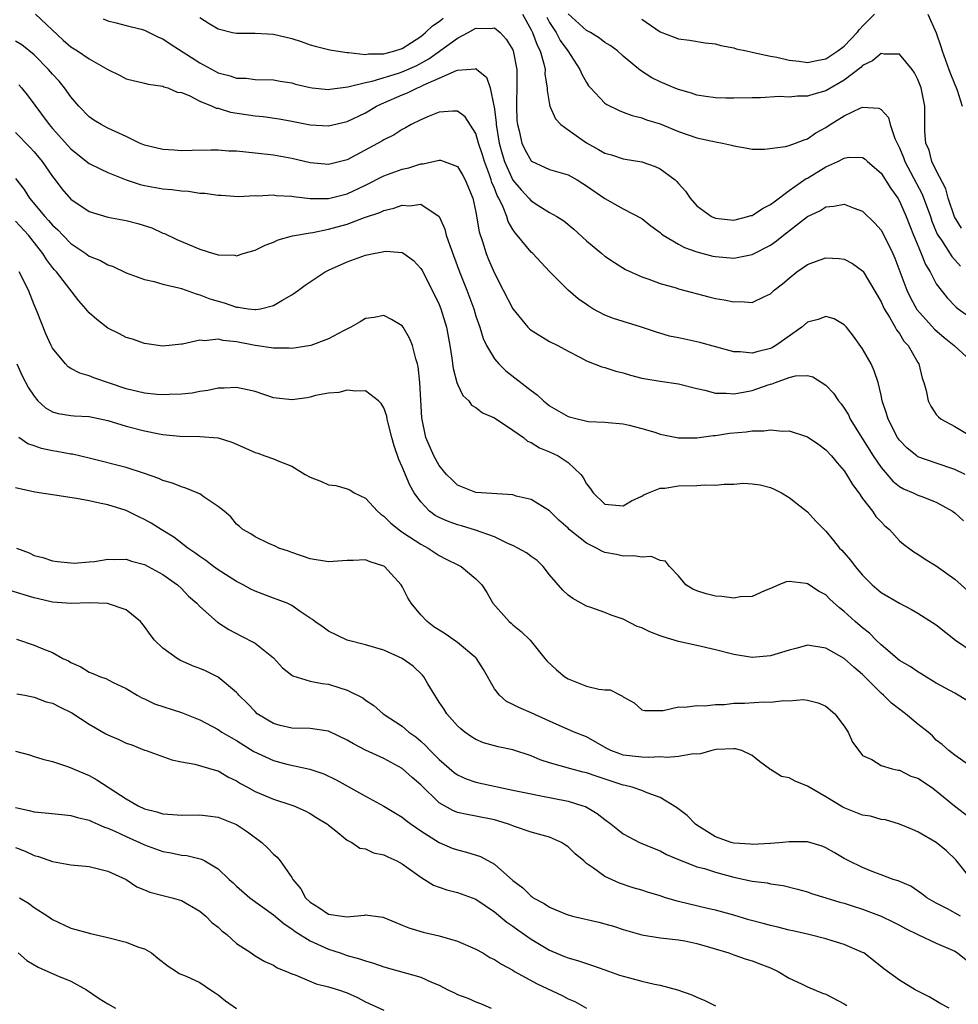
# Model space of a CAD drawing. Units: inches. Extents: x 2571000 to 2574000, y 1512000 to 1515000.
# Drawn here: x 2571781 to 2571883, y 1512379 to 1512486 of the extents above; entities that cross this region are included whole.
import ezdxf

# ---------------------------------------------------------------- set-up
doc = ezdxf.new("R2010")
doc.units = ezdxf.units.IN
doc.header["$MEASUREMENT"] = 0
doc.layers.add('LD25711512_2ft', color=83, linetype='Continuous')

msp = doc.modelspace()

# ---------------------------------------------------------------- linework, layer by layer
at = {"layer": 'LD25711512_2ft'}
for points, elevation in [([(2571783.16, 1512487), (2571786.16, 1512484.16), (2571787, 1512483.46), (2571787.72, 1512483), (2571789, 1512482.13), (2571791, 1512480.99), (2571792.34, 1512480.34), (2571793, 1512479.99), (2571795, 1512479.5), (2571795.38, 1512479.38), (2571797, 1512479.17), (2571797.11, 1512479.11), (2571797.53, 1512479), (2571798.54, 1512478.54), (2571799, 1512478.48), (2571799.84, 1512478.16), (2571801, 1512477.54), (2571802.36, 1512477), (2571802.79, 1512476.79), (2571803, 1512476.77), (2571804.35, 1512476.35), (2571807, 1512475.95), (2571807.88, 1512475.88), (2571809.64, 1512475.64), (2571811, 1512475.39), (2571813, 1512474.96), (2571815, 1512474.86), (2571817, 1512475.34), (2571819, 1512476.28), (2571820.21, 1512477), (2571820.73, 1512477.27), (2571821, 1512477.37), (2571823, 1512478.24), (2571823.55, 1512478.45), (2571824.66, 1512479), (2571825, 1512479.13), (2571825.28, 1512479.28), (2571827, 1512480.03), (2571828.88, 1512480.88), (2571829, 1512480.92), (2571830.95, 1512481.05), (2571831, 1512481.08), (2571831.11, 1512481), (2571832.14, 1512480.14), (2571832.53, 1512479), (2571832.95, 1512477.05), (2571832.98, 1512476.98), (2571833.19, 1512475.19), (2571833.2, 1512475), (2571833.53, 1512473), (2571833.84, 1512471.84), (2571834.1, 1512471), (2571835, 1512468.98), (2571835.9, 1512467.9), (2571836.75, 1512467), (2571837, 1512466.71), (2571837.81, 1512466.19), (2571839, 1512465.46), (2571839.8, 1512465), (2571840.54, 1512464.54), (2571841.64, 1512463.64), (2571843, 1512462.36), (2571844.68, 1512461), (2571845, 1512460.72), (2571846.03, 1512460.03), (2571847.25, 1512459.25), (2571849, 1512458.46), (2571849.79, 1512458.21), (2571851, 1512457.75), (2571852.74, 1512457.26), (2571853, 1512457.17), (2571856.29, 1512456.29), (2571857, 1512456.12), (2571857.97, 1512455.97), (2571859, 1512455.73), (2571859.78, 1512455.78), (2571861, 1512455.66), (2571862.33, 1512456.33), (2571863, 1512456.62), (2571863.39, 1512457), (2571864.3, 1512457.7), (2571865, 1512458.31), (2571865.86, 1512459), (2571867, 1512459.82), (2571868.29, 1512460.29), (2571869, 1512460.53), (2571870.45, 1512460.45), (2571871, 1512460.37), (2571871.91, 1512459.91), (2571873, 1512459.13), (2571873.06, 1512459.06), (2571875, 1512455.76), (2571875.23, 1512455.23), (2571875.35, 1512455), (2571875.93, 1512454.07), (2571876.53, 1512453), (2571876.69, 1512452.69), (2571877, 1512452.29), (2571877.49, 1512451.49), (2571877.96, 1512451), (2571879, 1512449.14), (2571879.09, 1512449), (2571879.47, 1512447.47), (2571879.64, 1512447), (2571879.89, 1512446.11), (2571880.11, 1512445), (2571880.4, 1512444.4), (2571881, 1512443.52), (2571881.24, 1512443.24), (2571881.53, 1512443), (2571883, 1512442.19), (2571884.99, 1512441)], 9080), ([(2571790.5, 1512486.5), (2571791, 1512486.28), (2571791.93, 1512486.07), (2571793, 1512485.76), (2571794.64, 1512485.36), (2571795, 1512485.25), (2571796.51, 1512484.51), (2571797, 1512484.33), (2571797.78, 1512483.78), (2571801, 1512481.7), (2571803, 1512480.64), (2571804.31, 1512480.31), (2571805, 1512480.06), (2571806.04, 1512480.04), (2571807, 1512479.92), (2571809, 1512479.88), (2571809.72, 1512479.72), (2571811, 1512479.53), (2571811.41, 1512479.41), (2571813, 1512479.02), (2571813.22, 1512479), (2571815, 1512478.83), (2571815.14, 1512478.86), (2571817.09, 1512479.09), (2571819, 1512479.58), (2571819.71, 1512479.71), (2571822.6, 1512480.6), (2571823, 1512480.74), (2571824.56, 1512481.44), (2571825.87, 1512482.13), (2571829, 1512484.4), (2571830.16, 1512485), (2571831, 1512485.47), (2571832.57, 1512485.43), (2571833, 1512485.52), (2571833.61, 1512485), (2571834.28, 1512484.28), (2571835, 1512483.12), (2571835.05, 1512483), (2571835.43, 1512481), (2571835.45, 1512479.45), (2571835.39, 1512477), (2571835.45, 1512475.46), (2571835.5, 1512475), (2571835.68, 1512474.32), (2571835.97, 1512473), (2571836.29, 1512472.29), (2571837, 1512471.08), (2571837.04, 1512471.04), (2571839, 1512470.14), (2571841, 1512469.53), (2571841.98, 1512469), (2571842.61, 1512468.61), (2571843, 1512468.36), (2571845, 1512466.96), (2571847, 1512465.85), (2571849, 1512464.79), (2571850.01, 1512464.01), (2571851, 1512463.29), (2571851.15, 1512463.15), (2571851.35, 1512463), (2571853, 1512462.02), (2571853.66, 1512461.66), (2571855, 1512461.19), (2571856.72, 1512460.72), (2571857, 1512460.66), (2571859, 1512460.48), (2571861, 1512460.89), (2571863, 1512461.92), (2571863.64, 1512462.36), (2571864.4, 1512463), (2571867, 1512465.03), (2571868.35, 1512465.65), (2571869, 1512466.08), (2571869.86, 1512466.14), (2571871, 1512466.37), (2571872.07, 1512465.93), (2571873, 1512465.58), (2571874.31, 1512464.31), (2571875, 1512463.55), (2571875.2, 1512463.2), (2571876.27, 1512461), (2571876.49, 1512460.49), (2571877.8, 1512457), (2571878.19, 1512456.19), (2571878.9, 1512454.9), (2571880.79, 1512452.79), (2571881.86, 1512451.86), (2571882.95, 1512451), (2571885.11, 1512449)], 9082), ([(2571801, 1512486.63), (2571802.02, 1512485.98), (2571803, 1512485.39), (2571804.56, 1512485), (2571805, 1512484.92), (2571807, 1512484.93), (2571809, 1512484.83), (2571811, 1512484.35), (2571812.02, 1512484.02), (2571813, 1512483.67), (2571813.52, 1512483.52), (2571815.12, 1512483.12), (2571815.83, 1512483), (2571817, 1512482.83), (2571817.15, 1512482.85), (2571819, 1512482.63), (2571819.31, 1512482.69), (2571821, 1512482.7), (2571821.23, 1512482.77), (2571822.17, 1512483), (2571823, 1512483.28), (2571825, 1512484.59), (2571825.51, 1512485), (2571826.27, 1512485.73), (2571827, 1512486.19), (2571827.45, 1512486.55)], 9084), ([(2571836.04, 1512487), (2571837, 1512485.29), (2571837.14, 1512485), (2571837.63, 1512483.63), (2571837.97, 1512483), (2571838.38, 1512481.62), (2571838.5, 1512481), (2571838.49, 1512480.49), (2571838.73, 1512479), (2571838.72, 1512478.72), (2571839, 1512477.17), (2571839.04, 1512477), (2571839.62, 1512475.62), (2571840.22, 1512475), (2571841, 1512474.42), (2571843, 1512473.02), (2571844.31, 1512472.31), (2571845, 1512471.91), (2571845.71, 1512471.71), (2571847, 1512471.29), (2571849, 1512470.96), (2571850.45, 1512470.45), (2571851, 1512470.2), (2571852.63, 1512469), (2571852.82, 1512468.82), (2571853, 1512468.6), (2571853.76, 1512467.76), (2571854.27, 1512467), (2571855, 1512466.17), (2571856.59, 1512465), (2571857, 1512464.82), (2571858.65, 1512464.65), (2571859, 1512464.63), (2571860.51, 1512465), (2571860.87, 1512465.13), (2571861, 1512465.14), (2571862.11, 1512465.89), (2571863, 1512466.31), (2571863.38, 1512466.62), (2571865, 1512467.84), (2571866.86, 1512469.14), (2571867, 1512469.2), (2571869, 1512470.4), (2571870.32, 1512471), (2571871, 1512471.37), (2571871.45, 1512471.45), (2571873, 1512471.44), (2571873.26, 1512471.26), (2571873.52, 1512471), (2571875, 1512469.72), (2571876.05, 1512468.05), (2571876.81, 1512467), (2571877, 1512466.69), (2571877.74, 1512465), (2571878.53, 1512463), (2571878.65, 1512462.65), (2571879.34, 1512461), (2571879.81, 1512459.81), (2571880.32, 1512459), (2571881, 1512457.71), (2571881.51, 1512457), (2571882.18, 1512456.18), (2571883.16, 1512455.16), (2571883.36, 1512455), (2571885, 1512453.82)], 9084), ([(2571838.68, 1512486.68), (2571839, 1512486.11), (2571839.7, 1512485), (2571840.15, 1512484.15), (2571840.97, 1512483), (2571842.27, 1512481), (2571842.48, 1512480.48), (2571843, 1512479.56), (2571843.23, 1512479.23), (2571843.44, 1512479), (2571845, 1512477.34), (2571845.2, 1512477.2), (2571846.54, 1512476.54), (2571847, 1512476.37), (2571847.97, 1512475.98), (2571849, 1512475.74), (2571849.53, 1512475.53), (2571851, 1512475.08), (2571853, 1512474.26), (2571855, 1512473.55), (2571857, 1512473.13), (2571857.76, 1512473), (2571858.77, 1512472.77), (2571859, 1512472.68), (2571860.46, 1512472.46), (2571861, 1512472.34), (2571862.35, 1512472.35), (2571864.62, 1512472.62), (2571865, 1512472.74), (2571865.72, 1512473), (2571866.64, 1512473.36), (2571867, 1512473.44), (2571867.91, 1512474.09), (2571869, 1512474.68), (2571869.48, 1512475), (2571871, 1512475.95), (2571872.81, 1512476.81), (2571873, 1512476.88), (2571874.77, 1512476.77), (2571875, 1512476.65), (2571875.79, 1512475.79), (2571876, 1512475), (2571876.51, 1512473.49), (2571877, 1512472.49), (2571877.43, 1512471.43), (2571877.57, 1512471), (2571879.45, 1512467.45), (2571880.36, 1512465), (2571880.52, 1512464.52), (2571881.11, 1512463.11), (2571881.17, 1512463), (2571881.55, 1512462.45), (2571882.67, 1512460.67), (2571883.63, 1512459.63)], 9086), ([(2571883.75, 1512463.75), (2571882.97, 1512464.97), (2571882.28, 1512467), (2571882.03, 1512468.03), (2571881, 1512470), (2571880.53, 1512471), (2571880.21, 1512472.22), (2571879.87, 1512473), (2571879.76, 1512474.24), (2571879.74, 1512475), (2571879.75, 1512475.75), (2571879.74, 1512477), (2571879.35, 1512479), (2571879, 1512479.89), (2571878.63, 1512480.63), (2571878.37, 1512481), (2571877, 1512482.67), (2571875.35, 1512482.65), (2571875, 1512482.73), (2571874.08, 1512481.92), (2571873, 1512481.43), (2571872.79, 1512481.21), (2571871, 1512479.83), (2571869, 1512478.66), (2571867.68, 1512478.32), (2571867, 1512478.08), (2571865.91, 1512478.09), (2571865, 1512477.99), (2571863.96, 1512478.04), (2571861.92, 1512477.92), (2571861, 1512477.92), (2571859, 1512477.86), (2571858.14, 1512477.86), (2571857, 1512477.9), (2571855.96, 1512478.04), (2571855, 1512478.21), (2571854.42, 1512478.42), (2571853, 1512478.82), (2571852.54, 1512479), (2571851, 1512479.65), (2571850.1, 1512480.1), (2571848.88, 1512480.88), (2571847, 1512482.45), (2571846.37, 1512483), (2571845.59, 1512483.59), (2571845, 1512483.94), (2571844.41, 1512484.41), (2571843.43, 1512485), (2571843, 1512485.22), (2571841, 1512487.03)], 9088), ([(2571849, 1512486.45), (2571851, 1512485.08), (2571852.52, 1512484.52), (2571853, 1512484.31), (2571854.18, 1512484.18), (2571855.89, 1512483.89), (2571857, 1512483.78), (2571857.58, 1512483.58), (2571859, 1512483.34), (2571859.25, 1512483.25), (2571860.39, 1512483), (2571861, 1512482.86), (2571861.15, 1512482.85), (2571863, 1512482.44), (2571863.68, 1512482.32), (2571865, 1512482.01), (2571866.11, 1512481.89), (2571867, 1512481.75), (2571868.03, 1512481.97), (2571869, 1512482.14), (2571870.29, 1512483), (2571871, 1512483.54), (2571872.42, 1512485), (2571872.66, 1512485.34), (2571873, 1512485.71), (2571874.3, 1512487)], 9090), ([(2571880.07, 1512487), (2571881, 1512484.98), (2571881.49, 1512483.49), (2571881.63, 1512483), (2571882.37, 1512481), (2571882.53, 1512480.53), (2571883.25, 1512478.75), (2571883.8, 1512477)], 9090), ([(2571884.14, 1512437), (2571883, 1512437.53), (2571881, 1512438.21), (2571879, 1512438.91), (2571878.87, 1512439), (2571877.84, 1512439.84), (2571877, 1512440.71), (2571876.79, 1512441), (2571875.76, 1512443), (2571875.6, 1512443.6), (2571875.13, 1512445), (2571875, 1512445.62), (2571874.68, 1512447), (2571874.26, 1512448.26), (2571873.91, 1512449), (2571873, 1512450.64), (2571872.01, 1512452.01), (2571871.23, 1512453), (2571871, 1512453.26), (2571869.89, 1512453.89), (2571869, 1512454.17), (2571868.16, 1512453.84), (2571867, 1512453.54), (2571866.4, 1512453), (2571863.58, 1512451), (2571863.22, 1512450.78), (2571863, 1512450.68), (2571861.64, 1512450.36), (2571861, 1512450.16), (2571859.68, 1512450.32), (2571859, 1512450.32), (2571857.17, 1512450.83), (2571855.33, 1512451.33), (2571853.68, 1512451.68), (2571853, 1512451.84), (2571852.03, 1512452.03), (2571850.49, 1512452.49), (2571848.99, 1512453), (2571847, 1512453.6), (2571845.95, 1512453.95), (2571845, 1512454.31), (2571843.69, 1512455), (2571843.26, 1512455.26), (2571843, 1512455.46), (2571842.09, 1512456.09), (2571841.03, 1512457), (2571839.02, 1512459.02), (2571838.04, 1512460.04), (2571837.16, 1512461), (2571837, 1512461.14), (2571835.49, 1512463), (2571835.24, 1512463.24), (2571835, 1512463.62), (2571834.49, 1512464.49), (2571834.35, 1512465), (2571833.96, 1512466.04), (2571833.49, 1512467), (2571833.3, 1512467.3), (2571833, 1512468.1), (2571832.72, 1512468.72), (2571832.65, 1512469), (2571832.47, 1512469.53), (2571831.91, 1512471), (2571831.7, 1512471.7), (2571831.29, 1512473), (2571831, 1512474.03), (2571829.83, 1512475.83), (2571829, 1512476.46), (2571828.48, 1512476.48), (2571827, 1512476.35), (2571825.92, 1512475.92), (2571825, 1512475.51), (2571823.97, 1512475), (2571823.35, 1512474.65), (2571823, 1512474.48), (2571822.11, 1512473.89), (2571821, 1512473.35), (2571820.79, 1512473.21), (2571817, 1512471.19), (2571815, 1512470.67), (2571813, 1512470.84), (2571811, 1512471.31), (2571809, 1512471.69), (2571807, 1512471.91), (2571805.99, 1512471.99), (2571805, 1512472.12), (2571804.13, 1512472.13), (2571803, 1512472.23), (2571802.2, 1512472.21), (2571800.19, 1512472.19), (2571799, 1512472.16), (2571798.22, 1512472.22), (2571797, 1512472.28), (2571795, 1512472.76), (2571794.44, 1512473), (2571793, 1512473.7), (2571791, 1512474.62), (2571790.28, 1512475), (2571789.5, 1512475.5), (2571789, 1512475.84), (2571787.85, 1512477), (2571787, 1512478.03), (2571786.32, 1512479), (2571785.72, 1512479.72), (2571785, 1512480.47), (2571784.57, 1512481), (2571783, 1512482.59), (2571781.66, 1512483.66), (2571781, 1512484.05)], 9078), ([(2571781.33, 1512479.33), (2571781.63, 1512479), (2571782.24, 1512478.24), (2571784.63, 1512475), (2571785, 1512474.57), (2571787, 1512472.36), (2571787.75, 1512471.75), (2571789, 1512470.79), (2571790.18, 1512470.18), (2571791, 1512469.8), (2571793, 1512469), (2571794.51, 1512468.51), (2571795, 1512468.4), (2571797, 1512468.04), (2571797.96, 1512467.96), (2571799, 1512467.8), (2571799.77, 1512467.77), (2571801, 1512467.57), (2571801.56, 1512467.56), (2571803, 1512467.34), (2571803.33, 1512467.33), (2571805.2, 1512467.2), (2571807, 1512467.29), (2571807.27, 1512467.27), (2571809, 1512467.36), (2571809.31, 1512467.31), (2571811, 1512467.22), (2571811.18, 1512467.18), (2571813, 1512466.96), (2571815, 1512466.96), (2571817, 1512467.49), (2571819, 1512468.42), (2571821, 1512469.42), (2571823, 1512470.16), (2571823.69, 1512470.31), (2571825, 1512470.75), (2571825.25, 1512470.75), (2571827, 1512471.15), (2571827.14, 1512471.14), (2571827.53, 1512471), (2571829, 1512470.44), (2571829.55, 1512469.55), (2571829.84, 1512469), (2571830.67, 1512467), (2571831, 1512465.48), (2571831.36, 1512463.36), (2571831.71, 1512462.29), (2571832.1, 1512461), (2571832.36, 1512460.36), (2571833, 1512458.85), (2571833.97, 1512457), (2571834.99, 1512455), (2571836.64, 1512453), (2571836.82, 1512452.82), (2571837, 1512452.67), (2571839, 1512451.45), (2571839.88, 1512451), (2571841, 1512450.38), (2571842.27, 1512449.73), (2571843, 1512449.34), (2571844.68, 1512448.68), (2571845, 1512448.62), (2571846.2, 1512448.2), (2571847, 1512448.02), (2571847.78, 1512447.78), (2571849, 1512447.46), (2571851, 1512447.11), (2571853, 1512446.85), (2571855, 1512446.34), (2571855.84, 1512446.16), (2571857, 1512445.82), (2571858.17, 1512445.83), (2571859, 1512445.74), (2571860.05, 1512445.95), (2571861, 1512446.1), (2571862.73, 1512446.73), (2571863, 1512446.81), (2571863.16, 1512446.84), (2571863.53, 1512447), (2571865, 1512447.52), (2571865.7, 1512447.7), (2571867, 1512447.74), (2571867.58, 1512447.58), (2571869, 1512446.69), (2571869.83, 1512445.83), (2571870.38, 1512445), (2571870.67, 1512444.67), (2571871, 1512444.21), (2571871.46, 1512443.46), (2571871.66, 1512443), (2571873, 1512440.86), (2571874.14, 1512439), (2571875, 1512437.73), (2571876.27, 1512436.27), (2571877, 1512435.7), (2571877.44, 1512435.44), (2571878.49, 1512435), (2571879, 1512434.75), (2571879.42, 1512434.58), (2571881, 1512433.98), (2571882.77, 1512433), (2571883, 1512432.82), (2571883.94, 1512431.94)], 9076), ([(2571781, 1512474.15), (2571782.55, 1512472.55), (2571783, 1512472.05), (2571783.88, 1512471), (2571785, 1512469.36), (2571785.29, 1512469), (2571786.03, 1512468.03), (2571787, 1512466.91), (2571789, 1512465.57), (2571791, 1512464.96), (2571793, 1512464.57), (2571794.26, 1512464.26), (2571795.78, 1512463.78), (2571797, 1512463.22), (2571797.16, 1512463.16), (2571798.51, 1512462.51), (2571801, 1512461.46), (2571802.5, 1512461), (2571802.89, 1512460.89), (2571803, 1512460.85), (2571804.81, 1512460.81), (2571805, 1512460.76), (2571805.73, 1512461), (2571807, 1512461.37), (2571808.11, 1512461.89), (2571809, 1512462.23), (2571809.52, 1512462.48), (2571811.09, 1512462.91), (2571813, 1512463.25), (2571813.28, 1512463.28), (2571815, 1512463.64), (2571817, 1512464.2), (2571818.9, 1512464.9), (2571820.55, 1512465.45), (2571821, 1512465.67), (2571822.09, 1512465.91), (2571823, 1512466.26), (2571823.81, 1512466.19), (2571825, 1512466.35), (2571827, 1512465), (2571827.63, 1512463.63), (2571827.78, 1512463), (2571828.15, 1512461.85), (2571829.22, 1512459), (2571830.01, 1512457), (2571830.75, 1512455), (2571831, 1512454.18), (2571831.42, 1512453), (2571831.78, 1512451.78), (2571832.16, 1512451), (2571833, 1512449.54), (2571833.47, 1512449), (2571834.25, 1512448.25), (2571837, 1512446.11), (2571837.64, 1512445.64), (2571838.33, 1512445), (2571838.71, 1512444.71), (2571839, 1512444.46), (2571841, 1512443.28), (2571842.13, 1512443), (2571843.24, 1512442.76), (2571845, 1512442.69), (2571845.36, 1512442.64), (2571847, 1512442.5), (2571847.64, 1512442.36), (2571849, 1512442), (2571850.42, 1512441.58), (2571851, 1512441.38), (2571853, 1512440.98), (2571855, 1512440.98), (2571856.77, 1512441.23), (2571857, 1512441.22), (2571858.53, 1512441.47), (2571860.36, 1512441.64), (2571861, 1512441.73), (2571862.26, 1512441.74), (2571863, 1512441.83), (2571864.3, 1512441.7), (2571865, 1512441.73), (2571867, 1512441.08), (2571868.24, 1512440.24), (2571869, 1512439.68), (2571869.61, 1512439), (2571870.24, 1512438.24), (2571871, 1512437.38), (2571871.25, 1512437), (2571871.89, 1512435.89), (2571872.57, 1512435), (2571873, 1512434.38), (2571874.08, 1512433), (2571874.44, 1512432.44), (2571875, 1512431.83), (2571875.41, 1512431.41), (2571875.92, 1512431), (2571877, 1512429.79), (2571877.43, 1512429.43), (2571878.57, 1512428.57), (2571879, 1512428.32), (2571879.78, 1512427.78), (2571881, 1512427.05), (2571883, 1512425.6), (2571884.39, 1512424.39)], 9074), ([(2571781, 1512469.16), (2571781.94, 1512467.94), (2571782.52, 1512467), (2571784.18, 1512465), (2571784.58, 1512464.58), (2571785, 1512464.07), (2571785.57, 1512463.57), (2571786.11, 1512463), (2571787, 1512462.09), (2571788.62, 1512461), (2571789, 1512460.71), (2571790.23, 1512460.23), (2571791, 1512459.76), (2571791.58, 1512459.58), (2571793, 1512458.91), (2571795, 1512458.18), (2571796.03, 1512457.97), (2571797, 1512457.68), (2571798.73, 1512457.27), (2571799, 1512457.19), (2571800.6, 1512456.61), (2571801, 1512456.52), (2571802.09, 1512456.09), (2571803, 1512455.82), (2571803.65, 1512455.65), (2571805, 1512455.18), (2571805.18, 1512455.18), (2571806.24, 1512455), (2571807, 1512454.9), (2571807.1, 1512454.9), (2571807.6, 1512455), (2571809, 1512455.36), (2571809.9, 1512455.9), (2571811, 1512456.52), (2571811.74, 1512457), (2571812.46, 1512457.54), (2571813, 1512457.92), (2571814.63, 1512459), (2571815, 1512459.18), (2571817, 1512460.09), (2571819, 1512460.81), (2571819.87, 1512461), (2571820.83, 1512461.17), (2571821, 1512461.21), (2571821.24, 1512461.24), (2571823, 1512461.09), (2571823.15, 1512461), (2571824.23, 1512460.23), (2571825, 1512459.38), (2571825.14, 1512459.14), (2571826.25, 1512457), (2571827, 1512455.46), (2571827.18, 1512455), (2571827.8, 1512453), (2571828.17, 1512451), (2571828.39, 1512449.61), (2571828.51, 1512448.51), (2571828.93, 1512447), (2571829, 1512446.8), (2571829.57, 1512445.57), (2571830.22, 1512445), (2571830.53, 1512444.53), (2571831, 1512444.28), (2571831.7, 1512443.7), (2571833, 1512443.15), (2571835, 1512441.82), (2571836.15, 1512441), (2571836.61, 1512440.61), (2571837, 1512440.47), (2571837.89, 1512439.89), (2571839, 1512439.45), (2571839.94, 1512439), (2571841, 1512438.3), (2571842.39, 1512437), (2571842.65, 1512436.65), (2571843, 1512435.96), (2571843.44, 1512435.44), (2571843.73, 1512435), (2571845, 1512433.77), (2571847, 1512433.6), (2571847.89, 1512434.11), (2571849, 1512434.63), (2571849.22, 1512434.78), (2571849.73, 1512435), (2571851, 1512435.5), (2571851.51, 1512435.51), (2571853, 1512435.76), (2571855, 1512435.8), (2571855.86, 1512435.86), (2571857, 1512435.82), (2571857.95, 1512435.95), (2571859, 1512435.93), (2571860.05, 1512436.05), (2571861, 1512435.97), (2571861.88, 1512435.88), (2571863, 1512435.57), (2571863.39, 1512435.39), (2571864.19, 1512435), (2571865, 1512434.47), (2571867, 1512432.92), (2571867.92, 1512431.92), (2571868.81, 1512431), (2571869, 1512430.84), (2571869.83, 1512429.83), (2571870.48, 1512429), (2571870.75, 1512428.75), (2571871.68, 1512427.68), (2571872.17, 1512427), (2571873, 1512426.05), (2571874.04, 1512425), (2571874.55, 1512424.55), (2571875, 1512424.18), (2571877, 1512423), (2571878.32, 1512422.32), (2571879, 1512421.91), (2571881, 1512420.65), (2571883.09, 1512419), (2571885, 1512417.69)], 9072), ([(2571884.38, 1512412.39), (2571883, 1512413.23), (2571881, 1512414.32), (2571879.34, 1512415.34), (2571879, 1512415.53), (2571878.15, 1512416.14), (2571877, 1512416.78), (2571875, 1512418.48), (2571874.46, 1512419), (2571873.74, 1512419.74), (2571873, 1512420.32), (2571872.2, 1512421), (2571871, 1512422.1), (2571870.49, 1512422.49), (2571869.45, 1512423.45), (2571869, 1512423.9), (2571868.26, 1512424.26), (2571867, 1512425.11), (2571866.85, 1512425.15), (2571865, 1512425.36), (2571864.68, 1512425.32), (2571863.9, 1512425), (2571863, 1512424.6), (2571862.34, 1512424.34), (2571861, 1512423.72), (2571859.68, 1512423.68), (2571859, 1512423.56), (2571857.72, 1512423.72), (2571857, 1512423.78), (2571856.01, 1512424.01), (2571855, 1512424.35), (2571854.54, 1512424.54), (2571853.81, 1512425), (2571853, 1512425.96), (2571852.02, 1512427), (2571851.58, 1512427.58), (2571851, 1512427.66), (2571850.07, 1512428.07), (2571849, 1512427.99), (2571848.15, 1512428.15), (2571847, 1512428.11), (2571846.28, 1512428.28), (2571845, 1512428.53), (2571844.66, 1512428.66), (2571844.08, 1512429), (2571843, 1512429.51), (2571841.14, 1512431), (2571841, 1512431.14), (2571840.01, 1512432.01), (2571839, 1512433.04), (2571837, 1512434.28), (2571835.35, 1512434.65), (2571835, 1512434.76), (2571831, 1512435.04), (2571829, 1512435.83), (2571828.4, 1512436.4), (2571827.8, 1512437), (2571827, 1512437.95), (2571826.42, 1512439), (2571825.56, 1512441), (2571825.13, 1512443.13), (2571824.92, 1512447), (2571824.73, 1512448.73), (2571824.65, 1512449), (2571824.46, 1512449.54), (2571824.1, 1512451), (2571823.79, 1512451.79), (2571823.09, 1512453), (2571823, 1512453.14), (2571821.83, 1512453.83), (2571821, 1512454.25), (2571819.94, 1512454.06), (2571819, 1512453.93), (2571818.43, 1512453.57), (2571817.41, 1512453), (2571816.6, 1512452.6), (2571815, 1512451.73), (2571813.05, 1512451), (2571811, 1512450.67), (2571810.72, 1512450.72), (2571809, 1512450.7), (2571807.01, 1512450.99), (2571805, 1512451.4), (2571803.55, 1512451.55), (2571803, 1512451.7), (2571801.52, 1512451.52), (2571801, 1512451.58), (2571799.14, 1512451.14), (2571799, 1512451.14), (2571797, 1512450.94), (2571795, 1512451.22), (2571793.69, 1512451.69), (2571793, 1512451.87), (2571792.27, 1512452.27), (2571791, 1512452.89), (2571789.81, 1512453.81), (2571789, 1512454.54), (2571788.64, 1512455), (2571787.87, 1512455.87), (2571785.43, 1512459), (2571785.22, 1512459.22), (2571785, 1512459.49), (2571784.35, 1512460.35), (2571783.97, 1512461), (2571782.65, 1512462.65), (2571782.4, 1512463), (2571781, 1512464.52)], 9070), ([(2571885.11, 1512405), (2571883, 1512406.5), (2571882.35, 1512407), (2571881.64, 1512407.64), (2571881, 1512408.14), (2571880.58, 1512408.58), (2571880.11, 1512409), (2571879, 1512409.87), (2571877.67, 1512411), (2571876.14, 1512412.14), (2571875.26, 1512413), (2571875, 1512413.22), (2571873, 1512415.25), (2571872.05, 1512416.05), (2571871, 1512416.99), (2571869, 1512418.12), (2571867, 1512418.44), (2571865.87, 1512418.13), (2571865, 1512417.91), (2571863, 1512417.28), (2571861, 1512417.12), (2571859, 1512417.43), (2571857, 1512417.93), (2571855, 1512418.41), (2571853, 1512418.85), (2571851.34, 1512419.34), (2571851, 1512419.46), (2571849.89, 1512419.89), (2571849, 1512420.33), (2571848.49, 1512420.49), (2571847, 1512421.27), (2571845.69, 1512421.69), (2571845, 1512421.98), (2571843.46, 1512422.54), (2571843, 1512422.68), (2571841.51, 1512423.51), (2571841, 1512423.89), (2571840.42, 1512424.42), (2571839, 1512426.09), (2571838.29, 1512427), (2571837.63, 1512427.63), (2571837, 1512428.07), (2571836.47, 1512428.47), (2571835.53, 1512429), (2571835, 1512429.28), (2571834.53, 1512429.47), (2571833, 1512430.22), (2571830.94, 1512430.94), (2571829.41, 1512431.41), (2571829, 1512431.51), (2571827.9, 1512431.9), (2571827, 1512432.32), (2571826.55, 1512432.55), (2571825.96, 1512433), (2571825, 1512434.01), (2571824.29, 1512435), (2571823.82, 1512435.82), (2571823, 1512437.82), (2571822.61, 1512438.61), (2571822.1, 1512440.1), (2571821.85, 1512441), (2571821.45, 1512442.55), (2571821.36, 1512443), (2571821.31, 1512443.31), (2571821, 1512444.23), (2571820.71, 1512444.71), (2571820.4, 1512445), (2571819, 1512446.09), (2571817.95, 1512446.05), (2571817, 1512446.16), (2571816.11, 1512445.89), (2571815, 1512445.82), (2571813.56, 1512445.56), (2571813, 1512445.39), (2571812.67, 1512445.33), (2571811, 1512445.11), (2571809, 1512445.33), (2571807, 1512446.01), (2571806.19, 1512446.19), (2571805, 1512446.44), (2571803.64, 1512446.36), (2571803, 1512446.35), (2571801.88, 1512446.12), (2571801, 1512446.01), (2571800.16, 1512445.84), (2571799, 1512445.71), (2571797.68, 1512445.68), (2571797, 1512445.63), (2571796.32, 1512445.68), (2571795, 1512445.82), (2571793, 1512446.31), (2571789.48, 1512447.48), (2571789, 1512447.7), (2571787.98, 1512447.98), (2571787, 1512448.52), (2571786.7, 1512448.7), (2571786.4, 1512449), (2571785, 1512450.71), (2571784.85, 1512451), (2571784.28, 1512452.28), (2571783.34, 1512454.66), (2571783, 1512455.42), (2571782.38, 1512457), (2571781.4, 1512459)], 9068), ([(2571781.14, 1512449), (2571781.7, 1512447.7), (2571782.39, 1512446.39), (2571783, 1512445.49), (2571783.42, 1512445), (2571784.24, 1512444.24), (2571785, 1512443.81), (2571785.61, 1512443.61), (2571787, 1512443.39), (2571787.35, 1512443.35), (2571789, 1512443.28), (2571791, 1512442.86), (2571793, 1512442.23), (2571795, 1512441.73), (2571796.58, 1512441.42), (2571797, 1512441.35), (2571798.85, 1512441.15), (2571801, 1512441.1), (2571803, 1512440.97), (2571804.5, 1512440.5), (2571805, 1512440.3), (2571807, 1512439.37), (2571807.29, 1512439.29), (2571808.07, 1512439), (2571809, 1512438.69), (2571809.57, 1512438.43), (2571811, 1512437.91), (2571812.43, 1512437), (2571813, 1512436.68), (2571814.23, 1512436.23), (2571815, 1512435.87), (2571815.79, 1512435.79), (2571817, 1512435.42), (2571817.31, 1512435.31), (2571817.78, 1512435), (2571819, 1512434.43), (2571820.29, 1512433), (2571820.67, 1512432.67), (2571821, 1512432.47), (2571821.72, 1512431.72), (2571822.83, 1512430.83), (2571823.78, 1512430.22), (2571825, 1512429.4), (2571825.8, 1512429), (2571827, 1512428.18), (2571827.78, 1512427.78), (2571829.12, 1512427.12), (2571829.4, 1512427), (2571831, 1512425.64), (2571831.65, 1512425), (2571832.17, 1512424.17), (2571832.83, 1512423), (2571834.6, 1512421), (2571834.83, 1512420.83), (2571835, 1512420.66), (2571835.92, 1512419.92), (2571836.88, 1512419), (2571838.49, 1512417), (2571838.72, 1512416.72), (2571839.75, 1512415.75), (2571840.65, 1512415), (2571841, 1512414.79), (2571843, 1512414), (2571844.34, 1512413.66), (2571845, 1512413.6), (2571845.58, 1512413.58), (2571846.7, 1512413), (2571846.92, 1512412.92), (2571847, 1512412.84), (2571848.17, 1512412.17), (2571849, 1512411.43), (2571849.34, 1512411.34), (2571851.35, 1512411.35), (2571853, 1512411.76), (2571853.7, 1512411.7), (2571855, 1512411.9), (2571855.84, 1512411.84), (2571857, 1512411.99), (2571858, 1512412), (2571859, 1512412.13), (2571860.16, 1512412.16), (2571862.28, 1512412.28), (2571863, 1512412.25), (2571864.45, 1512412.45), (2571865, 1512412.41), (2571866.55, 1512412.55), (2571867, 1512412.48), (2571868.17, 1512412.18), (2571869, 1512411.82), (2571869.99, 1512411), (2571871, 1512409.65), (2571871.42, 1512409), (2571871.91, 1512407.91), (2571872.57, 1512407), (2571873, 1512406.47), (2571873.99, 1512406.01), (2571875, 1512405.37), (2571876.2, 1512405), (2571876.86, 1512404.86), (2571877, 1512404.85), (2571878.22, 1512404.22), (2571879, 1512403.98), (2571880.47, 1512403), (2571881, 1512402.62), (2571882.97, 1512400.97), (2571885, 1512399.42)], 9066), ([(2571884.83, 1512393), (2571883.11, 1512395.11), (2571882.09, 1512396.09), (2571881, 1512397.01), (2571879, 1512398.18), (2571878.4, 1512398.41), (2571877, 1512399.01), (2571875.47, 1512399.47), (2571875, 1512399.52), (2571873.86, 1512399.86), (2571873, 1512399.98), (2571871, 1512400.78), (2571870.85, 1512400.85), (2571869, 1512401.98), (2571867.18, 1512403), (2571867, 1512403.13), (2571865.66, 1512403.66), (2571865, 1512404.02), (2571864.18, 1512404.18), (2571863, 1512404.93), (2571862.94, 1512404.94), (2571862.88, 1512405), (2571861.79, 1512405.79), (2571861, 1512406.46), (2571859.88, 1512407), (2571859.19, 1512407.19), (2571859, 1512407.19), (2571857.1, 1512407.1), (2571856.62, 1512407), (2571855.38, 1512406.62), (2571855, 1512406.61), (2571854.63, 1512406.63), (2571853, 1512406.36), (2571851.76, 1512406.24), (2571851, 1512406.3), (2571849.77, 1512406.23), (2571849, 1512406.27), (2571847, 1512406.51), (2571846.63, 1512406.63), (2571845.65, 1512407), (2571845.22, 1512407.22), (2571843, 1512408.47), (2571841.67, 1512409), (2571839, 1512410.17), (2571837, 1512411.08), (2571835.66, 1512411.66), (2571835, 1512412), (2571834.33, 1512412.33), (2571833.55, 1512413), (2571833, 1512413.7), (2571831.8, 1512415.8), (2571831.05, 1512417), (2571831, 1512417.05), (2571829, 1512418.72), (2571828.62, 1512419), (2571827.66, 1512419.66), (2571826.44, 1512420.44), (2571825.71, 1512421), (2571825, 1512421.75), (2571823.95, 1512423), (2571823.6, 1512423.6), (2571823, 1512424.8), (2571822.87, 1512425), (2571821.05, 1512427), (2571821, 1512427.03), (2571819.5, 1512427.5), (2571819, 1512427.73), (2571817.66, 1512427.66), (2571817, 1512427.66), (2571815, 1512427.48), (2571813, 1512427.81), (2571811, 1512428.5), (2571810.64, 1512428.64), (2571809.57, 1512429), (2571809.2, 1512429.2), (2571808.51, 1512429.49), (2571807, 1512430.23), (2571806.55, 1512430.55), (2571805.68, 1512431), (2571805.33, 1512431.33), (2571805, 1512431.58), (2571804.38, 1512432.38), (2571803.64, 1512433), (2571803, 1512433.51), (2571801.48, 1512434.52), (2571801, 1512434.87), (2571800.73, 1512435), (2571799.5, 1512435.5), (2571799, 1512435.65), (2571798.04, 1512436.04), (2571797, 1512436.33), (2571796.55, 1512436.55), (2571795, 1512437.09), (2571793, 1512437.74), (2571789, 1512438.77), (2571787.18, 1512439.18), (2571787, 1512439.21), (2571785.49, 1512439.49), (2571785, 1512439.56), (2571783.81, 1512439.81), (2571783, 1512440.11), (2571782.32, 1512440.32), (2571781.36, 1512441)], 9064), ([(2571883.64, 1512389), (2571882.21, 1512389.79), (2571881, 1512390.41), (2571879.97, 1512391), (2571879.44, 1512391.44), (2571878.25, 1512392.25), (2571876.85, 1512392.85), (2571876.33, 1512393), (2571875, 1512393.48), (2571874.23, 1512393.77), (2571873, 1512394.27), (2571871.51, 1512395), (2571871, 1512395.28), (2571869.92, 1512395.92), (2571869, 1512396.42), (2571868.59, 1512396.59), (2571867, 1512397.08), (2571865, 1512397.09), (2571864.32, 1512397), (2571863, 1512396.88), (2571861, 1512396.77), (2571860.81, 1512396.81), (2571859, 1512396.92), (2571858.7, 1512397), (2571857, 1512397.62), (2571855, 1512398.88), (2571854.83, 1512399), (2571853.95, 1512399.95), (2571852.79, 1512400.79), (2571851, 1512401.9), (2571849.61, 1512402.39), (2571849, 1512402.66), (2571847.98, 1512403), (2571847.2, 1512403.2), (2571847, 1512403.22), (2571845.67, 1512403.67), (2571844.16, 1512404.16), (2571843, 1512404.57), (2571842.65, 1512404.65), (2571841.32, 1512405), (2571839, 1512405.66), (2571837.99, 1512405.99), (2571837, 1512406.41), (2571835, 1512407.08), (2571833.4, 1512407.4), (2571831.83, 1512407.83), (2571831, 1512408.19), (2571830.5, 1512408.5), (2571829.79, 1512409), (2571829.36, 1512409.36), (2571829, 1512409.69), (2571827.84, 1512411), (2571827.52, 1512411.52), (2571827, 1512412.26), (2571826.72, 1512412.72), (2571826.53, 1512413), (2571825.77, 1512414.23), (2571825.33, 1512415), (2571825.19, 1512415.19), (2571824.18, 1512416.18), (2571823, 1512417.01), (2571821, 1512417.91), (2571819, 1512418.49), (2571817, 1512419), (2571815, 1512419.98), (2571814.39, 1512420.39), (2571813.51, 1512421), (2571813.23, 1512421.23), (2571813, 1512421.36), (2571811.91, 1512422.09), (2571811, 1512422.75), (2571810.51, 1512423), (2571809.42, 1512423.42), (2571809, 1512423.55), (2571807, 1512424.3), (2571806.53, 1512424.53), (2571805.7, 1512425), (2571805, 1512425.36), (2571803, 1512426.64), (2571802.5, 1512427), (2571801.65, 1512427.65), (2571801, 1512428.09), (2571800.48, 1512428.48), (2571799.71, 1512429), (2571798.18, 1512430.18), (2571796.81, 1512431), (2571795.71, 1512431.71), (2571795, 1512432.1), (2571794.38, 1512432.38), (2571793, 1512433.07), (2571791, 1512433.69), (2571790.1, 1512433.89), (2571789, 1512434.12), (2571787.62, 1512434.38), (2571785, 1512434.77), (2571783.08, 1512435.08), (2571781, 1512435.55)], 9062), ([(2571781.08, 1512429), (2571782.46, 1512428.46), (2571783, 1512428.18), (2571783.96, 1512427.96), (2571785, 1512427.62), (2571785.54, 1512427.54), (2571787, 1512427.38), (2571787.36, 1512427.36), (2571789, 1512427.51), (2571789.55, 1512427.55), (2571791, 1512427.8), (2571791.74, 1512427.74), (2571793, 1512427.79), (2571793.57, 1512427.57), (2571795, 1512427.21), (2571797, 1512426.11), (2571798.59, 1512425), (2571799, 1512424.59), (2571799.77, 1512423.77), (2571800.69, 1512423), (2571801, 1512422.66), (2571802.94, 1512420.94), (2571804.14, 1512420.14), (2571805.47, 1512419.47), (2571807, 1512418.65), (2571809, 1512417.05), (2571809.99, 1512415.99), (2571811, 1512415.17), (2571811.1, 1512415.1), (2571813, 1512414.54), (2571814.28, 1512414.28), (2571815, 1512414.22), (2571816.2, 1512413.8), (2571817, 1512413.57), (2571818.71, 1512412.71), (2571819, 1512412.46), (2571819.9, 1512411.9), (2571820.91, 1512411), (2571823, 1512409.66), (2571823.71, 1512409), (2571824.47, 1512408.47), (2571825, 1512408.01), (2571825.53, 1512407.53), (2571826.01, 1512407), (2571827, 1512406.02), (2571828.62, 1512404.62), (2571829, 1512404.36), (2571829.93, 1512403.93), (2571831, 1512403.55), (2571833.5, 1512403), (2571835, 1512402.7), (2571837, 1512402.28), (2571837.88, 1512402.12), (2571841, 1512401.48), (2571842.6, 1512401), (2571842.9, 1512400.9), (2571844.17, 1512400.17), (2571845, 1512399.5), (2571845.7, 1512399), (2571846.41, 1512398.41), (2571847, 1512397.96), (2571848.77, 1512397), (2571850.34, 1512396.34), (2571851, 1512396.09), (2571851.71, 1512395.71), (2571853, 1512395.17), (2571853.11, 1512395.11), (2571855, 1512394.37), (2571855.83, 1512394.17), (2571857, 1512393.78), (2571859, 1512393.25), (2571860.18, 1512393), (2571861, 1512392.79), (2571862.61, 1512392.61), (2571863, 1512392.5), (2571864.35, 1512392.35), (2571865.94, 1512391.94), (2571867, 1512391.63), (2571867.45, 1512391.45), (2571869, 1512391.01), (2571870.52, 1512390.52), (2571871, 1512390.41), (2571871.86, 1512390.14), (2571873, 1512389.75), (2571875, 1512389.01), (2571876.36, 1512388.36), (2571877, 1512388.03), (2571877.66, 1512387.66), (2571879, 1512387), (2571881, 1512386.07), (2571883, 1512385.18), (2571883.31, 1512385), (2571884.26, 1512384.26)], 9060), ([(2571882.39, 1512379), (2571881.48, 1512379.48), (2571880.24, 1512380.24), (2571878.72, 1512381), (2571877, 1512382.03), (2571875.29, 1512383.29), (2571874.19, 1512384.19), (2571873.12, 1512385), (2571873, 1512385.07), (2571871, 1512385.93), (2571869.68, 1512386.32), (2571869, 1512386.53), (2571867.15, 1512387), (2571865.41, 1512387.41), (2571865, 1512387.49), (2571863.8, 1512387.8), (2571863, 1512387.99), (2571862.2, 1512388.2), (2571860.62, 1512388.62), (2571859, 1512389.1), (2571857, 1512389.66), (2571856.16, 1512389.84), (2571853, 1512390.6), (2571851.6, 1512391), (2571851, 1512391.2), (2571849.62, 1512391.62), (2571849, 1512391.82), (2571848.09, 1512392.09), (2571846.59, 1512392.59), (2571845, 1512393.32), (2571843.78, 1512394.22), (2571843, 1512394.74), (2571842.7, 1512395), (2571841.76, 1512395.76), (2571841, 1512396.53), (2571840.71, 1512396.71), (2571840.29, 1512397), (2571839, 1512397.58), (2571837, 1512398.12), (2571835.28, 1512398.72), (2571834.54, 1512399), (2571833.36, 1512399.36), (2571833, 1512399.46), (2571831, 1512399.87), (2571830.04, 1512400.04), (2571829, 1512400.28), (2571828.49, 1512400.49), (2571827, 1512401.31), (2571825, 1512403.26), (2571824.08, 1512404.08), (2571823, 1512405.06), (2571821, 1512406.12), (2571819, 1512407.04), (2571817.71, 1512407.71), (2571817, 1512408.14), (2571815, 1512409.11), (2571813, 1512409.39), (2571811, 1512409.41), (2571809.72, 1512409.72), (2571809, 1512409.92), (2571807.24, 1512411), (2571807, 1512411.22), (2571806.14, 1512412.14), (2571805.25, 1512413), (2571805.14, 1512413.14), (2571805, 1512413.29), (2571803, 1512414.97), (2571801.64, 1512415.64), (2571801, 1512415.92), (2571800.21, 1512416.21), (2571798.83, 1512416.83), (2571798.55, 1512417), (2571797, 1512418.1), (2571796.07, 1512419), (2571795.6, 1512419.6), (2571795, 1512420.47), (2571794.55, 1512421), (2571793, 1512422.3), (2571790.97, 1512422.97), (2571789.04, 1512423.04), (2571787.04, 1512422.96), (2571785, 1512423.1), (2571783.47, 1512423.47), (2571783, 1512423.57), (2571780.38, 1512424.38)], 9058), ([(2571781.08, 1512419.08), (2571783, 1512418.44), (2571783.95, 1512418.05), (2571785, 1512417.64), (2571786.14, 1512417), (2571786.73, 1512416.73), (2571787, 1512416.56), (2571788.08, 1512416.08), (2571789, 1512415.51), (2571789.37, 1512415.37), (2571790.23, 1512415), (2571790.81, 1512414.81), (2571791.6, 1512414.4), (2571793, 1512413.75), (2571794.21, 1512413), (2571794.71, 1512412.71), (2571795, 1512412.6), (2571796.08, 1512412.08), (2571799, 1512411.12), (2571801, 1512410.34), (2571803, 1512409.28), (2571803.41, 1512409), (2571804.4, 1512408.4), (2571805, 1512408.09), (2571806.88, 1512406.88), (2571809, 1512405.9), (2571810.47, 1512405.53), (2571812.97, 1512404.97), (2571814.47, 1512404.47), (2571815.83, 1512403.83), (2571819, 1512402.03), (2571821, 1512400.95), (2571823, 1512399.76), (2571823.4, 1512399.4), (2571823.95, 1512399), (2571825, 1512398.28), (2571827, 1512396.99), (2571828.4, 1512396.4), (2571829, 1512396.19), (2571829.96, 1512395.96), (2571831.49, 1512395.49), (2571833, 1512394.66), (2571835, 1512392.88), (2571836.08, 1512392.08), (2571837, 1512391.16), (2571837.11, 1512391.11), (2571837.23, 1512391), (2571838.39, 1512390.39), (2571839, 1512389.97), (2571840.79, 1512389.21), (2571841, 1512389.13), (2571841.48, 1512389), (2571844.35, 1512388.35), (2571845, 1512388.18), (2571845.93, 1512387.93), (2571847, 1512387.56), (2571849, 1512386.98), (2571851, 1512386.64), (2571851.38, 1512386.62), (2571853, 1512386.42), (2571853.69, 1512386.31), (2571855, 1512386.03), (2571856.36, 1512385.64), (2571858.47, 1512385), (2571859, 1512384.79), (2571860.34, 1512384.34), (2571861, 1512384.13), (2571861.83, 1512383.83), (2571863, 1512383.39), (2571863.82, 1512383), (2571865, 1512382.27), (2571866.35, 1512381.65), (2571867, 1512381.32), (2571868.64, 1512380.64), (2571869, 1512380.52), (2571871, 1512379.47), (2571871.28, 1512379.28)], 9056), ([(2571781.14, 1512413.14), (2571781.99, 1512413), (2571783, 1512412.81), (2571784.3, 1512412.3), (2571785, 1512412.14), (2571785.75, 1512411.75), (2571787.11, 1512411.11), (2571789, 1512409.85), (2571790.81, 1512408.81), (2571791, 1512408.71), (2571792.2, 1512408.2), (2571793, 1512407.8), (2571793.61, 1512407.61), (2571795, 1512407.05), (2571795.16, 1512407), (2571797.97, 1512405.97), (2571799, 1512405.77), (2571800.48, 1512405.52), (2571802.82, 1512404.82), (2571803, 1512404.78), (2571804.12, 1512404.12), (2571805, 1512403.69), (2571805.41, 1512403.41), (2571806.18, 1512403), (2571807, 1512402.54), (2571809, 1512401.7), (2571810.89, 1512401.11), (2571811.21, 1512401), (2571812.43, 1512400.43), (2571813, 1512400.15), (2571813.7, 1512399.7), (2571814.86, 1512399), (2571815, 1512398.87), (2571815.59, 1512398.41), (2571817, 1512397.26), (2571817.51, 1512397), (2571818.4, 1512396.4), (2571819, 1512396.31), (2571819.88, 1512395.88), (2571821, 1512395.66), (2571821.43, 1512395.43), (2571822.4, 1512395), (2571823, 1512394.68), (2571825, 1512393.23), (2571825.41, 1512393), (2571826.38, 1512392.38), (2571827, 1512392.14), (2571827.85, 1512391.85), (2571829, 1512391.57), (2571831, 1512390.83), (2571833, 1512389.47), (2571834.35, 1512388.35), (2571835, 1512387.91), (2571835.53, 1512387.53), (2571837, 1512386.49), (2571839, 1512385.29), (2571840.63, 1512384.63), (2571841, 1512384.47), (2571842.15, 1512384.15), (2571843, 1512383.85), (2571843.65, 1512383.65), (2571845, 1512383.18), (2571846.58, 1512382.58), (2571847.69, 1512382.31), (2571849, 1512381.94), (2571850.4, 1512381.6), (2571851, 1512381.5), (2571852.89, 1512381), (2571854.46, 1512380.46), (2571855, 1512380.19), (2571855.84, 1512379.84), (2571857, 1512379.27)], 9054), ([(2571781, 1512406.91), (2571782.52, 1512406.52), (2571783, 1512406.33), (2571783.95, 1512406.06), (2571785, 1512405.81), (2571786.76, 1512405.24), (2571789, 1512404.3), (2571789.83, 1512403.83), (2571791.04, 1512403), (2571793, 1512401.75), (2571794.3, 1512401), (2571795, 1512400.68), (2571796.33, 1512400.33), (2571797, 1512400.12), (2571798.06, 1512400.06), (2571799, 1512399.97), (2571801, 1512400.01), (2571801.89, 1512399.89), (2571803, 1512399.76), (2571805, 1512398.96), (2571806.17, 1512398.17), (2571807.75, 1512397), (2571808.39, 1512396.39), (2571809, 1512395.75), (2571809.41, 1512395.41), (2571809.73, 1512395), (2571811, 1512393.2), (2571811.12, 1512393), (2571811.96, 1512391.96), (2571812.5, 1512391), (2571813, 1512390.51), (2571813.93, 1512389.93), (2571815, 1512389.2), (2571816.45, 1512389), (2571817, 1512388.94), (2571817.74, 1512389), (2571818.88, 1512389.12), (2571819, 1512389.14), (2571820.9, 1512388.9), (2571821, 1512388.87), (2571822.31, 1512388.31), (2571823, 1512388.03), (2571823.72, 1512387.72), (2571825.26, 1512387.26), (2571827, 1512386.86), (2571829, 1512386.28), (2571831, 1512385.42), (2571831.73, 1512385), (2571832.52, 1512384.52), (2571833, 1512384.31), (2571833.77, 1512383.77), (2571835, 1512383.13), (2571835.2, 1512383), (2571837.64, 1512381.64), (2571840.37, 1512380.37), (2571841, 1512380.02), (2571841.73, 1512379.73), (2571843, 1512379.02)], 9052), ([(2571781, 1512400.82), (2571782.48, 1512400.47), (2571783, 1512400.33), (2571784.22, 1512400.22), (2571786.03, 1512400.03), (2571787, 1512399.95), (2571787.71, 1512399.71), (2571789, 1512399.42), (2571789.27, 1512399.27), (2571789.94, 1512399), (2571790.66, 1512398.66), (2571791, 1512398.57), (2571791.76, 1512398.24), (2571793, 1512397.66), (2571794.47, 1512397), (2571795, 1512396.74), (2571797, 1512396.02), (2571797.89, 1512395.89), (2571799, 1512395.64), (2571799.59, 1512395.59), (2571801.19, 1512395.19), (2571801.54, 1512395), (2571803, 1512394.14), (2571804.19, 1512393), (2571804.63, 1512392.63), (2571805, 1512392.25), (2571806.44, 1512391), (2571809, 1512389.15), (2571810.15, 1512388.15), (2571811, 1512387.63), (2571811.35, 1512387.35), (2571813, 1512386.31), (2571815, 1512385.4), (2571816.24, 1512385), (2571817, 1512384.73), (2571818.36, 1512384.36), (2571819, 1512384.14), (2571819.88, 1512383.88), (2571821, 1512383.5), (2571825, 1512382.37), (2571826.17, 1512381.83), (2571827, 1512381.5), (2571827.96, 1512381), (2571828.67, 1512380.67), (2571829, 1512380.49), (2571830.1, 1512380.1), (2571831, 1512379.68), (2571831.5, 1512379.5), (2571832.65, 1512379)], 9050), ([(2571781, 1512396.47), (2571782.05, 1512396.05), (2571783, 1512395.59), (2571783.47, 1512395.47), (2571785, 1512394.93), (2571787, 1512394.58), (2571789, 1512394.38), (2571791, 1512393.9), (2571793.02, 1512393), (2571794.17, 1512392.17), (2571795, 1512391.86), (2571795.59, 1512391.59), (2571797, 1512391.26), (2571798.01, 1512391), (2571799, 1512390.69), (2571801, 1512389.56), (2571801.66, 1512389), (2571802.31, 1512388.31), (2571803, 1512387.79), (2571803.4, 1512387.4), (2571803.93, 1512387), (2571805, 1512386.03), (2571806.57, 1512385), (2571807, 1512384.7), (2571808.06, 1512384.06), (2571809, 1512383.68), (2571809.4, 1512383.4), (2571810.41, 1512383), (2571811, 1512382.75), (2571811.37, 1512382.63), (2571813.64, 1512381.64), (2571815, 1512381.33), (2571816.07, 1512381), (2571817, 1512380.67), (2571818.15, 1512380.15), (2571819, 1512379.71), (2571821, 1512378.8)], 9048), ([(2571781.41, 1512391), (2571782.41, 1512390.41), (2571783, 1512389.95), (2571784.51, 1512389), (2571785, 1512388.63), (2571787, 1512387.71), (2571787.54, 1512387.54), (2571789.12, 1512387.12), (2571791, 1512386.69), (2571793, 1512386.17), (2571794.35, 1512385.65), (2571795, 1512385.44), (2571795.77, 1512385), (2571796.44, 1512384.44), (2571797.56, 1512383.56), (2571798.49, 1512383), (2571798.78, 1512382.78), (2571799.53, 1512382.47), (2571801, 1512381.78), (2571802.17, 1512381), (2571802.66, 1512380.66), (2571803, 1512380.47), (2571803.79, 1512379.79), (2571805, 1512378.96)], 9046), ([(2571781.26, 1512385), (2571782.2, 1512384.2), (2571783.45, 1512383.45), (2571785.46, 1512382.54), (2571787, 1512381.95), (2571788.7, 1512381), (2571790.07, 1512380.07), (2571791, 1512379.48), (2571791.85, 1512379)], 9044)]:
    msp.add_lwpolyline(points, dxfattribs=dict(at, elevation=elevation))

doc.saveas('drawing.dxf')
